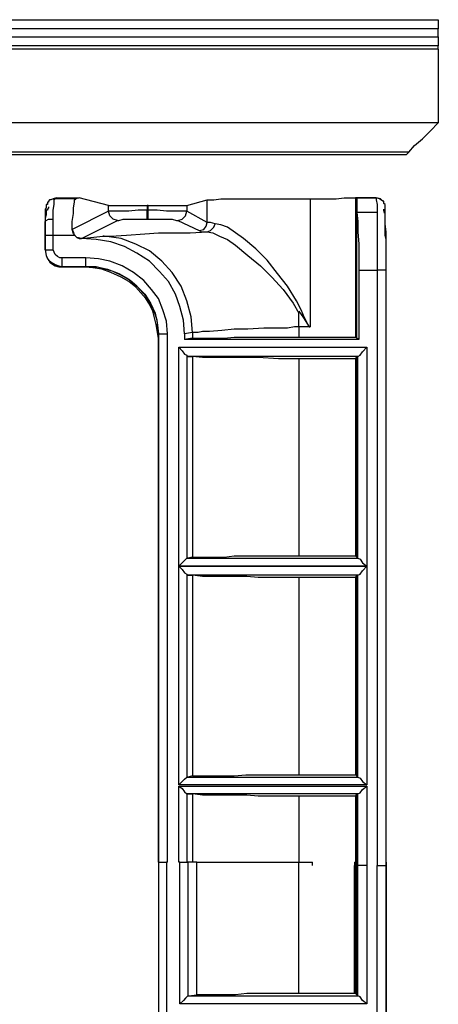
# Model space of a CAD drawing. Extents: x 2.6 to 34.2, y -23.6 to -4.5.
# Drawn here: x 20.5 to 21.9, y -20.7 to -17.3 of the extents above; entities that cross this region are included whole.
import ezdxf

# ---------------------------------------------------------------- set-up
doc = ezdxf.new("R2010")
doc.units = 0
doc.header["$MEASUREMENT"] = 0
doc.layers.get('0').update_dxf_attribs({"linetype": 'CONTINUOUS'})

msp = doc.modelspace()

# ---------------------------------------------------------------- linework, layer by layer
for p, q in [((2.5744, -17.3241), (21.9494, -17.3241)), ((21.9494, -17.3556), (2.5744, -17.3556)), ((21.9494, -17.3831), (21.9494, -17.3556)), ((2.5744, -17.3831), (21.9494, -17.3831)), ((21.9494, -17.4146), (2.5744, -17.4146)), ((21.9494, -17.4146), (2.5744, -17.4146)), ((21.9494, -17.4264), (2.5744, -17.4264)), ((21.9494, -17.4146), (21.9494, -17.4146)), ((21.9494, -17.4264), (21.9494, -17.6823)), ((21.9494, -17.6823), (2.5744, -17.6823)), ((21.847, -17.7846), (2.6768, -17.7846)), ((2.6886, -17.7925), (21.8352, -17.7925)), ((20.6228, -17.9421), (20.611, -17.946)), ((20.6189, -17.946), (20.6307, -17.9421)), ((20.6897, -17.946), (20.6189, -17.946)), ((20.6228, -17.9421), (20.6307, -17.9421)), ((20.6307, -17.9421), (20.7015, -17.9421)), ((20.6307, -17.9421), (20.6307, -17.9421)), ((20.7015, -17.9421), (20.6897, -17.946)), ((20.8039, -17.9697), (20.7015, -17.9421)), ((21.5045, -17.946), (21.5045, -18.3909)), ((21.6659, -17.9421), (21.662, -17.9421)), ((21.662, -17.9421), (21.662, -17.9421)), ((21.662, -17.9421), (21.662, -18.4263)), ((21.662, -17.9421), (21.7329, -17.9421)), ((21.7329, -17.9421), (21.6659, -17.9421)), ((21.7329, -17.9421), (21.7329, -17.9421)), ((21.7329, -17.9421), (21.7329, -17.9421)), ((20.8039, -17.9893), (20.8039, -17.9697)), ((20.9416, -17.9697), (20.9377, -17.9697)), ((20.9377, -17.9697), (20.9377, -17.9854)), ((20.9416, -17.9854), (20.9416, -17.9697)), ((21.0755, -17.9697), (21.1463, -17.95)), ((21.0755, -17.9697), (21.0755, -17.9893)), ((21.1463, -18.0287), (21.1463, -17.95)), ((21.7565, -17.9539), (21.7565, -17.9539)), ((21.7604, -17.9539), (21.7565, -17.9539)), ((20.8039, -17.9893), (20.6779, -18.0523)), ((20.9416, -17.9854), (20.9377, -17.9854)), ((21.1463, -18.0287), (21.0755, -17.9893)), ((21.6659, -18.4302), (21.6659, -17.9933)), ((21.7368, -17.9933), (21.6659, -17.9933)), ((20.5834, -18.0326), (20.5834, -18.0287)), ((20.5834, -18.1232), (20.5834, -18.0326)), ((20.7094, -18.0838), (20.8354, -18.0208)), ((20.9377, -18.0169), (20.9416, -18.0169)), ((21.044, -18.0208), (21.1188, -18.0563)), ((21.7643, -18.0287), (21.7643, -18.0248)), ((20.5834, -18.072), (20.5834, -18.1232)), ((20.611, -18.072), (20.6858, -18.072)), ((20.611, -18.1232), (20.611, -18.072)), ((20.6779, -18.0523), (20.6779, -18.0523)), ((20.7094, -18.0838), (20.7842, -18.0759)), ((20.7094, -18.0838), (20.7094, -18.0838)), ((20.5834, -18.1232), (20.5834, -18.1232)), ((20.7251, -18.1507), (20.6425, -18.1507)), ((21.7683, -20.2488), (21.7683, -18.1271)), ((21.7683, -22.8547), (21.7683, -18.1507)), ((20.6425, -18.1822), (20.6425, -18.1822)), ((20.7094, -18.1822), (20.6425, -18.1822)), ((20.7251, -18.1822), (20.6425, -18.1822)), ((20.6425, -18.1822), (20.6425, -18.1822)), ((20.6425, -18.1822), (20.7251, -18.1822)), ((20.7094, -18.1822), (20.7251, -18.1822)), ((20.7251, -18.1822), (20.7251, -18.1822)), ((21.6738, -18.194), (21.6738, -18.4342)), ((21.6738, -18.194), (21.7368, -18.194)), ((21.7368, -18.194), (21.7368, -20.2606)), ((21.7683, -20.2606), (21.7683, -18.194)), ((21.4652, -18.3909), (21.4652, -18.3436)), ((21.5045, -18.3909), (21.4612, -18.3909)), ((21.4652, -18.3909), (21.4652, -18.4263)), ((20.9771, -18.4145), (20.9771, -20.2488)), ((20.9771, -18.4145), (20.9771, -18.4145)), ((20.9771, -18.4145), (20.9771, -20.2488)), ((21.0086, -20.2488), (21.0086, -18.4145)), ((21.0952, -18.4105), (21.0676, -18.4145)), ((21.0676, -18.4145), (21.0676, -18.4342)), ((21.0952, -18.4105), (21.0952, -18.4302)), ((21.0952, -18.4105), (21.0952, -18.4105)), ((21.6659, -18.4302), (21.662, -18.4263)), ((20.9771, -18.4302), (20.9771, -18.4302)), ((20.9771, -20.2488), (20.9771, -18.4302)), ((21.0952, -18.4302), (21.0676, -18.4342)), ((21.6738, -18.4342), (21.0676, -18.4342)), ((21.6738, -18.4342), (21.6659, -18.4302)), ((21.0479, -19.2214), (21.0479, -18.4617)), ((21.0479, -18.4617), (21.7014, -18.4617)), ((21.0794, -18.4932), (21.0755, -18.4893)), ((21.0755, -18.4893), (21.0755, -19.1939)), ((21.0794, -18.4932), (21.0952, -18.4932)), ((21.6699, -18.4932), (21.0794, -18.4932)), ((21.0952, -18.4932), (21.0952, -19.1899)), ((21.662, -18.5011), (21.6659, -18.4932)), ((21.6659, -19.1899), (21.6659, -18.4932)), ((21.6659, -18.4932), (21.6699, -18.4932)), ((21.6699, -19.1939), (21.6699, -18.4932)), ((21.6699, -18.4932), (21.6699, -18.4932)), ((21.7014, -18.4617), (21.7014, -19.2214)), ((21.4652, -18.5011), (21.4652, -19.186)), ((21.662, -18.5011), (21.662, -19.186)), ((21.0755, -19.1939), (21.0794, -19.1939)), ((21.0952, -19.1899), (21.0794, -19.1939)), ((21.0794, -19.1939), (21.6699, -19.1939)), ((21.6659, -19.1899), (21.662, -19.186)), ((21.6699, -19.1939), (21.6659, -19.1899)), ((21.6699, -19.1939), (21.6699, -19.1939)), ((21.0479, -19.9812), (21.0479, -19.2214)), ((21.0479, -19.2214), (21.7014, -19.2214)), ((21.7014, -19.2214), (21.0479, -19.2214)), ((21.7014, -19.2214), (21.7014, -19.9812)), ((21.0794, -19.2529), (21.0755, -19.249)), ((21.0755, -19.249), (21.0755, -19.9536)), ((21.0794, -19.2529), (21.0952, -19.2529)), ((21.6699, -19.2529), (21.0794, -19.2529)), ((21.0952, -19.2529), (21.0952, -19.9497)), ((21.4652, -19.2608), (21.4652, -19.9457)), ((21.662, -19.2608), (21.6659, -19.2529)), ((21.662, -19.2608), (21.662, -19.9457)), ((21.6659, -19.9497), (21.6659, -19.2529)), ((21.6659, -19.2529), (21.6699, -19.2529)), ((21.6699, -19.9536), (21.6699, -19.2529)), ((21.6699, -19.2529), (21.6699, -19.2529)), ((21.0755, -19.9536), (21.0794, -19.9536)), ((21.0952, -19.9497), (21.0794, -19.9536)), ((21.0794, -19.9536), (21.6699, -19.9536)), ((21.6659, -19.9497), (21.662, -19.9457)), ((21.6699, -19.9536), (21.6659, -19.9497)), ((21.6699, -19.9536), (21.6699, -19.9536)), ((21.7014, -19.9812), (21.0479, -19.9812)), ((21.0479, -20.2488), (21.0479, -19.9851)), ((21.0479, -19.9851), (21.7014, -19.9851)), ((21.7014, -19.9851), (21.7014, -20.2606)), ((21.0794, -20.0126), (21.0755, -20.0126)), ((21.0755, -20.0126), (21.0755, -20.2488)), ((21.0794, -20.0126), (21.0952, -20.0126)), ((21.6699, -20.0126), (21.0794, -20.0126)), ((21.0952, -20.0126), (21.0952, -20.2488)), ((21.4652, -20.0205), (21.4652, -20.2488)), ((21.662, -20.0205), (21.6659, -20.0126)), ((21.662, -20.0205), (21.662, -20.2488)), ((21.6659, -20.2606), (21.6659, -20.0126)), ((21.6659, -20.0126), (21.6699, -20.0126)), ((21.6699, -20.2606), (21.6699, -20.0126)), ((21.6699, -20.0126), (21.6699, -20.0126)), ((20.9771, -20.2488), (20.9771, -22.0596)), ((21.0086, -20.2488), (21.0046, -20.2488)), ((21.0046, -20.2488), (21.0046, -22.0596)), ((21.0519, -20.2488), (21.0479, -20.2488)), ((21.0519, -20.7409), (21.0519, -20.2488)), ((21.1109, -20.2488), (21.0794, -20.2488)), ((21.0794, -20.2488), (21.0794, -20.7133)), ((21.1109, -20.7094), (21.1109, -20.2488)), ((21.4652, -20.7055), (21.4652, -20.2488)), ((21.5124, -20.2606), (21.5124, -20.2488)), ((21.6581, -20.2488), (21.662, -20.2488)), ((21.6581, -20.2488), (21.6581, -20.2606)), ((21.6581, -20.7055), (21.6581, -20.2606)), ((21.662, -20.2488), (21.662, -20.2606)), ((21.662, -20.7055), (21.662, -20.2606)), ((21.6659, -20.2606), (21.662, -20.2606)), ((21.6659, -20.7094), (21.6659, -20.2606)), ((21.6699, -20.2606), (21.6659, -20.2606)), ((21.6699, -20.7133), (21.6699, -20.2606)), ((21.7014, -20.2606), (21.7014, -20.2606)), ((21.7014, -20.2606), (21.7014, -20.7409)), ((21.7368, -22.8547), (21.7368, -20.2606)), ((21.7368, -20.2606), (21.7368, -20.2606)), ((21.7683, -20.2488), (21.7683, -22.8547)), ((21.7683, -20.2606), (21.7683, -20.2606)), ((21.7683, -20.2606), (21.7683, -22.8547)), ((21.0794, -20.7133), (21.0833, -20.7133)), ((21.0833, -20.7133), (21.1109, -20.7094)), ((21.0833, -20.7133), (21.6699, -20.7133)), ((21.662, -20.7055), (21.6581, -20.7055)), ((21.6659, -20.7094), (21.662, -20.7055)), ((21.6699, -20.7133), (21.6659, -20.7094)), ((21.6699, -20.7133), (21.6699, -20.7133)), ((21.7014, -20.7409), (21.0519, -20.7409))]:
    msp.add_line(p, q)
for points in [[(21.9494, -17.3241), (21.9494, -17.328), (21.9494, -17.3398), (21.9494, -17.3556)], [(21.9494, -17.3831), (21.9494, -17.3989), (21.9494, -17.4107), (21.9494, -17.4146)], [(21.9494, -17.4264), (21.9494, -17.4186), (21.9494, -17.4146)], [(21.847, -17.7846), (21.8667, -17.761), (21.8942, -17.7374), (21.9218, -17.7099), (21.9494, -17.6823)], [(21.8352, -17.7925), (21.8391, -17.7925), (21.847, -17.7846)], [(20.611, -17.946), (20.6031, -17.95), (20.5992, -17.95), (20.5952, -17.9539), (20.5952, -17.9578), (20.5913, -17.9578), (20.5913, -17.9618), (20.5913, -17.9657), (20.5874, -17.9657), (20.5874, -17.9697), (20.5874, -17.9775), (20.5834, -17.9815), (20.5834, -17.9893), (20.5834, -17.9972), (20.5834, -18.0051), (20.5834, -18.013), (20.5834, -18.0248), (20.5834, -18.0326)], [(20.611, -18.0169), (20.611, -17.9854), (20.6149, -17.9657), (20.6149, -17.95), (20.6189, -17.946)], [(20.611, -17.946), (20.6149, -17.946), (20.6189, -17.946)], [(20.6779, -18.0523), (20.6779, -18.0248), (20.6818, -17.9972), (20.6818, -17.9775), (20.6858, -17.9578), (20.6858, -17.95), (20.6897, -17.946)], [(21.1463, -17.95), (21.1542, -17.95), (21.17, -17.95), (21.1936, -17.946), (21.2251, -17.946), (21.2605, -17.946), (21.3038, -17.946), (21.351, -17.946), (21.3983, -17.946), (21.4494, -17.946), (21.5045, -17.946)], [(21.5045, -17.946), (21.5321, -17.946), (21.5636, -17.946), (21.5951, -17.946), (21.6226, -17.9421), (21.6423, -17.9421), (21.662, -17.9421)], [(21.6659, -17.9421), (21.6659, -17.95), (21.6659, -17.9657), (21.6659, -17.9933)], [(21.7329, -17.9421), (21.7329, -17.95), (21.7368, -17.9657), (21.7368, -17.9933)], [(21.7565, -17.9539), (21.7486, -17.946), (21.7329, -17.9421)], [(21.7565, -17.9539), (21.7447, -17.946), (21.7329, -17.9421)], [(20.5952, -17.9736), (20.5952, -17.9775), (20.5913, -17.9815), (20.5913, -17.9854), (20.5874, -17.9854), (20.5874, -17.9893), (20.5874, -17.9933), (20.5874, -17.9972), (20.5874, -18.0011), (20.5834, -18.009), (20.5834, -18.0169), (20.5834, -18.0326)], [(20.8039, -17.9697), (20.8117, -17.9697), (20.8235, -17.9697), (20.8472, -17.9697), (20.8747, -17.9697), (20.9062, -17.9697), (20.9377, -17.9697)], [(20.9416, -17.9697), (20.9731, -17.9697), (21.0046, -17.9697), (21.0322, -17.9697), (21.0558, -17.9697), (21.0676, -17.9697), (21.0755, -17.9697)], [(21.7643, -18.0248), (21.7643, -18.0208), (21.7643, -18.013), (21.7643, -18.0011), (21.7643, -17.9933), (21.7643, -17.9854), (21.7643, -17.9815), (21.7643, -17.9736), (21.7643, -17.9697), (21.7643, -17.9657), (21.7604, -17.9618), (21.7604, -17.9578), (21.7604, -17.9539), (21.7565, -17.9539)], [(21.7683, -18.1192), (21.7683, -18.0878), (21.7643, -18.072), (21.7643, -18.0602), (21.7643, -18.0445), (21.7643, -18.0326), (21.7643, -18.0248), (21.7643, -18.013), (21.7643, -18.0051), (21.7643, -18.0011), (21.7643, -17.9933), (21.7604, -17.9893), (21.7604, -17.9854), (21.7604, -17.9815)], [(20.5874, -17.9972), (20.5874, -18.0011), (20.5834, -18.013), (20.5834, -18.0287)], [(20.9377, -17.9854), (20.9062, -17.9854), (20.8747, -17.9893), (20.8472, -17.9893), (20.8235, -17.9893), (20.8117, -17.9893), (20.8039, -17.9893)], [(20.8354, -18.0208), (20.8196, -18.0169), (20.8078, -18.0051), (20.8039, -17.9893)], [(20.9377, -18.0169), (20.9377, -18.009), (20.9377, -17.9854)], [(21.0755, -17.9893), (21.0676, -17.9893), (21.0558, -17.9893), (21.0322, -17.9893), (21.0046, -17.9893), (20.9731, -17.9854), (20.9416, -17.9854)], [(20.9416, -18.0169), (20.9416, -18.009), (20.9416, -17.9854)], [(21.044, -18.0208), (21.0597, -18.0169), (21.0715, -18.0051), (21.0755, -17.9893)], [(21.6659, -17.9933), (21.6699, -18.0248), (21.6699, -18.0602), (21.6738, -18.1035), (21.6738, -18.1468), (21.6738, -18.194)], [(21.7368, -17.9933), (21.7368, -18.0248), (21.7368, -18.0602), (21.7368, -18.1035), (21.7368, -18.1468), (21.7368, -18.194)], [(21.7683, -18.1271), (21.7683, -18.0878), (21.7643, -18.0563), (21.7643, -18.0287), (21.7643, -18.009), (21.7643, -17.9972), (21.7604, -17.9933)], [(20.5834, -18.0287), (20.5834, -18.0248), (20.5874, -18.0208), (20.5952, -18.0169), (20.607, -18.0169), (20.611, -18.0169)], [(20.5834, -18.0287), (20.5834, -18.0484), (20.5834, -18.072)], [(20.611, -18.072), (20.611, -18.0405), (20.611, -18.0169)], [(20.8354, -18.0208), (20.8393, -18.0208), (20.855, -18.0169), (20.8787, -18.0169), (20.9062, -18.0169), (20.9377, -18.0169)], [(20.9416, -18.0169), (20.9731, -18.0169), (21.0007, -18.0169), (21.0243, -18.0169), (21.04, -18.0208), (21.044, -18.0208)], [(21.1188, -18.0563), (21.1345, -18.0523), (21.1424, -18.0405), (21.1463, -18.0287)], [(21.1739, -18.0326), (21.1581, -18.0287), (21.1463, -18.0287)], [(21.1463, -18.0602), (21.1581, -18.0563), (21.17, -18.0445), (21.1739, -18.0326)], [(21.4731, -18.3318), (21.4573, -18.3003), (21.4258, -18.2491), (21.3904, -18.2058), (21.355, -18.1586), (21.3156, -18.1192), (21.2723, -18.0838), (21.2447, -18.0641), (21.2172, -18.0445), (21.1936, -18.0366), (21.1739, -18.0326)], [(21.7683, -18.1271), (21.7683, -18.0917), (21.7683, -18.0602), (21.7643, -18.0326)], [(20.5834, -18.072), (20.5913, -18.072), (20.611, -18.072)], [(20.7094, -18.0838), (20.6936, -18.0799), (20.6818, -18.0681), (20.6779, -18.0523)], [(20.6858, -18.072), (20.6818, -18.0602), (20.6779, -18.0523)], [(20.6858, -18.072), (20.6936, -18.0799), (20.7015, -18.0838), (20.7094, -18.0838)], [(21.0676, -18.4145), (21.0637, -18.3672), (21.0519, -18.32), (21.0361, -18.2767), (21.0125, -18.2334), (20.981, -18.198), (20.9456, -18.1625), (20.9023, -18.135), (20.859, -18.1114), (20.8117, -18.0956), (20.7606, -18.0878), (20.7094, -18.0838)], [(20.7842, -18.0759), (20.8117, -18.0759), (20.8668, -18.072), (20.9298, -18.0681), (20.9771, -18.0641), (21.0282, -18.0641), (21.0873, -18.0641), (21.1463, -18.0602)], [(21.0952, -18.4105), (21.0912, -18.3554), (21.0755, -18.3003), (21.0558, -18.2491), (21.0243, -18.2019), (20.9889, -18.1625), (20.9456, -18.1271), (20.8983, -18.1035), (20.8472, -18.0838), (20.7881, -18.0759), (20.7842, -18.0759)], [(21.1188, -18.0563), (21.1267, -18.0602), (21.1463, -18.0602)], [(21.1463, -18.0602), (21.166, -18.0641), (21.1896, -18.0759), (21.2172, -18.0878), (21.2447, -18.1074), (21.288, -18.1429), (21.3313, -18.1783), (21.3707, -18.2177), (21.4101, -18.261), (21.4455, -18.3082), (21.4652, -18.3436)], [(20.5834, -18.1232), (20.5874, -18.1429), (20.5913, -18.1547), (20.5992, -18.1625), (20.6189, -18.1744), (20.6307, -18.1783), (20.6425, -18.1822)], [(20.5834, -18.1232), (20.5874, -18.1429), (20.5952, -18.1586), (20.611, -18.1704), (20.6267, -18.1783), (20.6425, -18.1822)], [(20.5834, -18.1232), (20.5913, -18.1232), (20.5992, -18.1232), (20.611, -18.1232)], [(20.6425, -18.1507), (20.6346, -18.1507), (20.6267, -18.1468), (20.6189, -18.1389), (20.6149, -18.1311), (20.611, -18.1232)], [(20.6425, -18.1822), (20.6425, -18.1783), (20.6425, -18.1704), (20.6425, -18.1625), (20.6425, -18.1507)], [(21.0086, -18.4145), (21.0046, -18.3712), (20.9928, -18.3318), (20.9771, -18.2924), (20.9534, -18.261), (20.9259, -18.2295), (20.8905, -18.2019), (20.8511, -18.1783), (20.8078, -18.1625), (20.7684, -18.1547), (20.7251, -18.1507)], [(20.7251, -18.1822), (20.7251, -18.1783), (20.7251, -18.1704), (20.7251, -18.1625), (20.7251, -18.1507)], [(21.7683, -18.194), (21.7683, -18.1507), (21.7683, -18.1389), (21.7683, -18.1271)], [(20.5992, -18.1665), (20.6189, -18.1783), (20.6307, -18.1822), (20.6425, -18.1822)], [(20.9771, -18.4302), (20.9692, -18.383), (20.9574, -18.3357), (20.9456, -18.3121), (20.9338, -18.2924), (20.8983, -18.2531), (20.8747, -18.2334), (20.8472, -18.2177), (20.8117, -18.2019), (20.7802, -18.1901), (20.7488, -18.1862), (20.7094, -18.1822)], [(20.9771, -18.4145), (20.9731, -18.3672), (20.9574, -18.3239), (20.9338, -18.2846), (20.9023, -18.2491), (20.8787, -18.2295), (20.8511, -18.2137), (20.8196, -18.198), (20.7921, -18.1901), (20.7606, -18.1822), (20.7251, -18.1822)], [(20.7251, -18.1822), (20.7645, -18.1822), (20.7999, -18.1901), (20.8393, -18.2058), (20.8747, -18.2255), (20.9023, -18.2491), (20.9298, -18.2767), (20.9495, -18.3082), (20.9653, -18.3436), (20.9731, -18.3751), (20.9771, -18.4145)], [(21.7683, -18.194), (21.7565, -18.194), (21.7368, -18.194)], [(21.4652, -18.3357), (21.4809, -18.3594), (21.5006, -18.3909), (21.5045, -18.3909)], [(21.5045, -18.3909), (21.5006, -18.3909), (21.4849, -18.3594), (21.4731, -18.3318)], [(21.4612, -18.3909), (21.4494, -18.3909), (21.4258, -18.3948), (21.4101, -18.3948), (21.3943, -18.3948), (21.3746, -18.3948), (21.3589, -18.3948), (21.3432, -18.3948), (21.288, -18.3987), (21.2408, -18.3987), (21.1975, -18.4027), (21.1542, -18.4066), (21.1424, -18.4066), (21.1306, -18.4066), (21.1148, -18.4105), (21.107, -18.4105), (21.0952, -18.4105)], [(20.9771, -18.4145), (20.981, -18.4145), (20.9849, -18.4145), (20.9967, -18.4145), (21.0086, -18.4145)], [(21.0952, -18.4302), (21.1267, -18.4302), (21.17, -18.4302), (21.2054, -18.4302), (21.2408, -18.4263), (21.2802, -18.4263), (21.3235, -18.4263), (21.3904, -18.4263), (21.4652, -18.4263)], [(21.4652, -18.4263), (21.4927, -18.4263), (21.5203, -18.4263), (21.5518, -18.4263), (21.5833, -18.4263), (21.6108, -18.4263), (21.6344, -18.4263), (21.662, -18.4263)], [(21.0479, -18.4617), (21.0597, -18.4735), (21.0676, -18.4853), (21.0755, -18.4893)], [(21.4652, -18.5011), (21.3943, -18.5011), (21.3235, -18.4971), (21.2841, -18.4971), (21.2447, -18.4971), (21.2054, -18.4971), (21.1739, -18.4971), (21.1306, -18.4971), (21.0952, -18.4932)], [(21.6699, -18.4932), (21.6777, -18.4893), (21.6856, -18.4775), (21.7014, -18.4617)], [(21.662, -18.5011), (21.6423, -18.5011), (21.6187, -18.5011), (21.5911, -18.5011), (21.5597, -18.5011), (21.5282, -18.5011), (21.4967, -18.5011), (21.4652, -18.5011)], [(21.0479, -19.2214), (21.0597, -19.2096), (21.0676, -19.2018), (21.0755, -19.1939)], [(21.0952, -19.1899), (21.1267, -19.1899), (21.17, -19.1899), (21.2054, -19.1899), (21.2408, -19.186), (21.2802, -19.186), (21.3235, -19.186), (21.3904, -19.186), (21.4652, -19.186)], [(21.4652, -19.186), (21.4927, -19.186), (21.5242, -19.186), (21.5518, -19.186), (21.5833, -19.186), (21.6108, -19.186), (21.6344, -19.186), (21.662, -19.186)], [(21.6699, -19.1939), (21.6777, -19.1978), (21.6856, -19.2096), (21.7014, -19.2214)], [(21.0479, -19.2214), (21.0597, -19.2332), (21.0676, -19.2451), (21.0755, -19.249)], [(21.6699, -19.2529), (21.6777, -19.249), (21.6856, -19.2372), (21.7014, -19.2214)], [(21.4652, -19.2608), (21.3943, -19.2608), (21.3235, -19.2608), (21.2841, -19.2569), (21.2447, -19.2569), (21.2054, -19.2569), (21.1739, -19.2569), (21.1306, -19.2569), (21.0952, -19.2529)], [(21.662, -19.2608), (21.6423, -19.2608), (21.6187, -19.2608), (21.5911, -19.2608), (21.5597, -19.2608), (21.5282, -19.2608), (21.4967, -19.2608), (21.4652, -19.2608)], [(21.0479, -19.9812), (21.0597, -19.9693), (21.0676, -19.9615), (21.0755, -19.9536)], [(21.0952, -19.9497), (21.1267, -19.9497), (21.17, -19.9497), (21.2054, -19.9497), (21.2408, -19.9497), (21.2802, -19.9457), (21.3235, -19.9457), (21.3904, -19.9457), (21.4652, -19.9457)], [(21.4652, -19.9457), (21.4927, -19.9457), (21.5242, -19.9457), (21.5518, -19.9457), (21.5833, -19.9457), (21.6108, -19.9457), (21.6344, -19.9457), (21.662, -19.9457)], [(21.6699, -19.9536), (21.6777, -19.9575), (21.6856, -19.9693), (21.7014, -19.9812)], [(21.0479, -19.9851), (21.0597, -19.993), (21.0676, -20.0048), (21.0755, -20.0126)], [(21.6699, -20.0126), (21.6777, -20.0087), (21.6856, -19.9969), (21.7014, -19.9851)], [(21.4652, -20.0205), (21.3943, -20.0205), (21.3235, -20.0205), (21.2841, -20.0166), (21.2447, -20.0166), (21.2054, -20.0166), (21.1739, -20.0166), (21.1306, -20.0166), (21.0952, -20.0126)], [(21.662, -20.0205), (21.6423, -20.0205), (21.6187, -20.0205), (21.5911, -20.0205), (21.5597, -20.0205), (21.5282, -20.0205), (21.4967, -20.0205), (21.4652, -20.0205)], [(20.9771, -20.2488), (20.981, -20.2488), (20.9889, -20.2488), (21.0046, -20.2488)], [(21.0519, -20.2488), (21.0676, -20.2488), (21.0794, -20.2488)], [(21.1109, -20.2488), (21.1385, -20.2488), (21.1739, -20.2488), (21.2054, -20.2488), (21.2408, -20.2488), (21.2802, -20.2488), (21.3235, -20.2488), (21.3904, -20.2488), (21.4652, -20.2488)], [(21.4652, -20.2488), (21.4888, -20.2488), (21.5124, -20.2488)], [(21.7014, -20.2606), (21.6817, -20.2606), (21.6699, -20.2606)], [(21.7368, -20.2606), (21.7565, -20.2606), (21.7683, -20.2606)], [(21.0794, -20.7133), (21.0715, -20.7212), (21.0637, -20.7291), (21.0519, -20.7409)], [(21.4652, -20.7055), (21.3943, -20.7055), (21.3235, -20.7055), (21.2841, -20.7055), (21.2447, -20.7094), (21.2054, -20.7094), (21.1739, -20.7094), (21.1385, -20.7094), (21.1109, -20.7094)], [(21.6581, -20.7055), (21.6344, -20.7055), (21.6108, -20.7055), (21.5833, -20.7055), (21.5518, -20.7055), (21.5203, -20.7055), (21.4888, -20.7055), (21.4652, -20.7055)], [(21.7014, -20.7409), (21.6856, -20.7291), (21.6777, -20.7173), (21.6699, -20.7133)]]:
    msp.add_lwpolyline(points)

doc.saveas('drawing.dxf')
